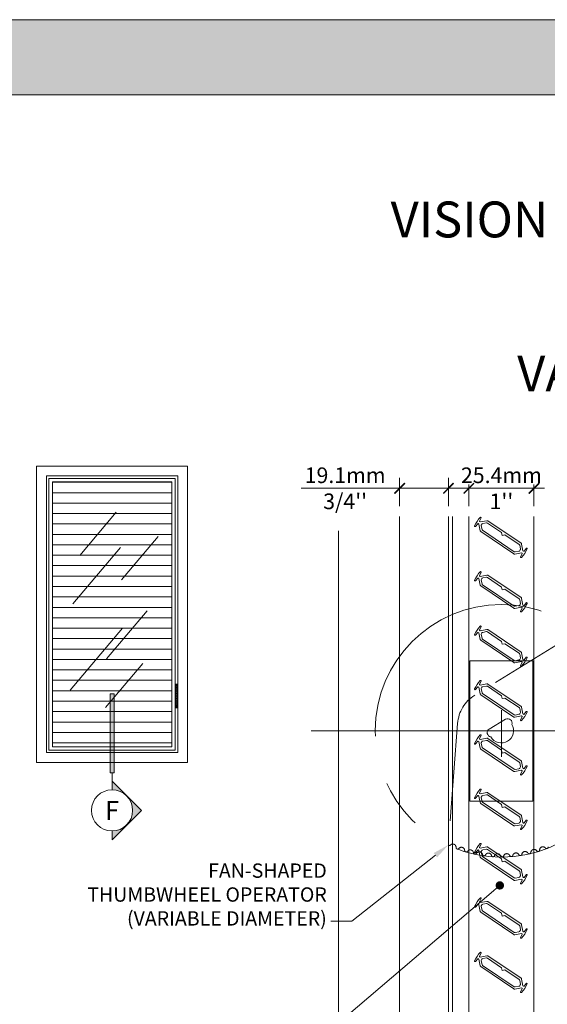
# Model space of a CAD drawing. Extents: x -12 to 637, y -53 to -42.
# Drawn here: x 98 to 100, y -46 to -42 of the extents above; entities that cross this region are included whole.
import ezdxf
from ezdxf import colors
from ezdxf.entities.mleader import LeaderData, LeaderLine
from ezdxf.math import Vec2, Vec3

# ---------------------------------------------------------------- set-up
doc = ezdxf.new("R2010")
doc.units = 0
doc.header["$LTSCALE"] = 0.375
doc.header["$MEASUREMENT"] = 0
for name, pattern in [('AM_ISO08W050x2', [9, 6, -0.75, 1.5, -0.75]), ('CENTER', [2, 1.25, -0.25, 0.25, -0.25]), ('DASHED', [0.75, 0.5, -0.25]), ('HIDDEN', [0.375, 0.25, -0.125])]:
    doc.linetypes.add(name, pattern=pattern)
doc.layers.get('0').update_dxf_attribs({"linetype": 'CONTINUOUS', "lineweight": 0})
doc.layers.get('DEFPOINTS').update_dxf_attribs({"linetype": 'CONTINUOUS', "lineweight": 5})
for name, color, linetype, lineweight in [('Catalogue Texte Anglais', 7, 'CONTINUOUS', 0), ('DIAMETRE', 7, 'CONTINUOUS', 9), ('OPERATOR', 80, 'CONTINUOUS', 0), ('ROUE', 215, 'CONTINUOUS', 25), ('VITRAGE', 140, 'CONTINUOUS', 0)]:
    doc.layers.add(name, color=color, linetype=linetype, lineweight=lineweight)
doc.layers.add('VISION CONTROL', color=120, linetype='CONTINUOUS')
doc.styles.get("Standard").update_dxf_attribs({"font": 'arial.ttf', "height": 0.08})
doc.styles.add('STYLUS BT', font='arial.ttf', dxfattribs={"height": 0.0625})
doc.styles.add('T_ISO_0.5', font='arial.ttf', dxfattribs={"height": 0.06})
doc.dimstyles.new('catalogue ISO-0.25', dxfattribs={"dimscale": 0.5, "dimtxt": 0.06, "dimasz": 0.08, "dimexe": 0.08, "dimexo": 0.08, "dimgap": 0.05, "dimtad": 1, "dimdec": 1, "dimlfac": 101.6, "dimzin": 9, "dimdsep": 46, "dimtxsty": 'T_ISO_0.5', "dimblk": 'ARCHTICK', "dimcen": 0.5, "dimdle": 0.08, "dimclrd": 30, "dimclre": 165, "dimclrt": 7, "dimadec": 0, "dimazin": 0, "dimtfac": 1, "dimtdec": 1, "dimtmove": 0, "dimatfit": 3, "dimfxl": 0.15, "dimfrac": 2, "dimlwd": 9, "dimlwe": 9, "dimarcsym": 0})

# ---------------------------------------------------------------- blocks, each defined once
blk = doc.blocks.new('_ArchTick')
at = {"color": 0, "const_width": 0.15}
blk.add_lwpolyline([(-0.5, -0.5), (0.5, 0.5)], dxfattribs=at)
blk = doc.blocks.new('*D241')
at = {"color": 30, "lineweight": 9, "ltscale": 0.15, "transparency": 16777216}
blk.add_line((99.4519, -43.8917), (99.7819, -43.8917), dxfattribs=at)
at = {"color": 165, "lineweight": 9, "ltscale": 0.15, "transparency": 16777216}
for p, q in [((99.4919, -43.9597), (99.4919, -43.8767)), ((99.7419, -43.9597), (99.7419, -43.8767))]:
    blk.add_line(p, q, dxfattribs=at)
at = {"layer": 'DEFPOINTS', "color": 0, "ltscale": 0.15, "transparency": 16777216}
for p in [(99.7419, -43.8917), (99.4919, -43.9997), (99.7419, -43.9997)]:
    blk.add_point(p, dxfattribs=at)
at = {"color": 30, "lineweight": 9, "ltscale": 0.15, "transparency": 16777216, "xscale": 0.04, "yscale": 0.04, "zscale": 0.04, "rotation": 180}
blk.add_blockref('_ArchTick', (99.4919, -43.8917), dxfattribs=at)
at = {"color": 30, "lineweight": 9, "ltscale": 0.15, "transparency": 16777216, "xscale": 0.04, "yscale": 0.04, "zscale": 0.04}
blk.add_blockref('_ArchTick', (99.7419, -43.8917), dxfattribs=at)
at = {"color": 7, "ltscale": 0.15, "transparency": 16777216, "insert": (99.6169, -43.8917), "char_height": 0.06, "attachment_point": 5, "style": 'T_ISO_0.5'}
blk.add_mtext("25.4mm\\P\\f\\X [;\\fArial;1''\\f]", dxfattribs=at)
blk = doc.blocks.new('*D243')
at = {"color": 165, "lineweight": 9, "ltscale": 0.15, "transparency": 16777216}
for p, q in [((99.2262, -43.9597), (99.2262, -43.8517)), ((99.4137, -43.9597), (99.4137, -43.8517))]:
    blk.add_line(p, q, dxfattribs=at)
at = {"color": 30, "lineweight": 9, "ltscale": 0.15, "transparency": 16777216}
for p, q in [((99.2262, -43.8917), (98.848, -43.8917)), ((99.4537, -43.8917), (99.2262, -43.8917))]:
    blk.add_line(p, q, dxfattribs=at)
at = {"layer": 'DEFPOINTS', "color": 0, "ltscale": 0.15, "transparency": 16777216}
for p in [(99.2262, -43.8917), (99.2262, -43.9997), (99.4137, -43.9997)]:
    blk.add_point(p, dxfattribs=at)
at = {"color": 30, "lineweight": 9, "ltscale": 0.15, "transparency": 16777216, "xscale": 0.04, "yscale": 0.04, "zscale": 0.04, "rotation": 180}
blk.add_blockref('_ArchTick', (99.2262, -43.8917), dxfattribs=at)
at = {"color": 30, "lineweight": 9, "ltscale": 0.15, "transparency": 16777216, "xscale": 0.04, "yscale": 0.04, "zscale": 0.04}
blk.add_blockref('_ArchTick', (99.4137, -43.8917), dxfattribs=at)
at = {"color": 7, "ltscale": 0.15, "transparency": 16777216, "insert": (99.0171, -43.8917), "char_height": 0.06, "attachment_point": 5, "style": 'T_ISO_0.5'}
blk.add_mtext("19.1mm\\P\\f\\X [;\\fArial;3/4''\\f]", dxfattribs=at)
blk = doc.blocks.new('_Dot')
at = {"color": 0, "linetype": 'ByBlock', "lineweight": -2}
blk.add_line((-0.5, 0), (-1, 0), dxfattribs=at)
at = {"color": 0, "linetype": 'ByBlock', "const_width": 0.5}
blk.add_lwpolyline([(-0.25, 0, 1), (0.25, 0, 1)], format="xyb", close=True, dxfattribs=at)

msp = doc.modelspace()

# ---------------------------------------------------------------- hatches: boundary and pattern name
at = {"ltscale": 0.15, "true_color": 0x009ada}
h = msp.add_hatch(color=142, dxfattribs=at)
h.dxf.hatch_style = 1
h.paths.add_polyline_path([(101.97034, -42.38252), (96.65375, -42.38252), (96.65375, -42.09367), (101.97034, -42.09367)])
msp.add_hatch(color=8).paths.add_polyline_path([(98.11567, -44.68085), (98.13101, -44.68085), (98.13101, -44.98364), (98.11567, -44.98364)])
h = msp.add_hatch(color=8)
h.paths.add_polyline_path([(98.12334, -45.01559), (98.12334, -45.04835, -0.1989124), (98.17926, -45.07151)])
h.paths.add_polyline_path([(98.17926, -45.07151, -0.4142136), (98.17926, -45.18336), (98.23519, -45.12744)])
h.paths.add_polyline_path([(98.12224, -45.20652), (98.12224, -45.24039), (98.17926, -45.18336, -0.2025361)])
at = {"layer": 'VISION CONTROL', "lineweight": 0, "ltscale": 0.15}
h = msp.add_hatch(dxfattribs=at)
h.set_pattern_fill('_USER', color=6, scale=0.04, pattern_type=0)
h.set_pattern_definition([(0, (14.000137, 0.051494), (0, 0.04), [])])
h.paths.add_polyline_path([(97.89326, -44.88305), (97.89326, -43.86693), (98.35219, -43.86693), (98.35219, -44.88305)])

# ---------------------------------------------------------------- linework, layer by layer
at = {"color": 142, "ltscale": 0.15, "true_color": 0x009ada}
msp.add_line((101.97034, -42.38252), (96.65375, -42.38252), dxfattribs=at)
at = {"lineweight": 5}
for p, q in [((97.99837, -44.14932), (98.13862, -43.98333)), ((98.15888, -44.24285), (98.29912, -44.07686)), ((97.97142, -44.33466), (98.15419, -44.11834)), ((98.10135, -44.54556), (98.25705, -44.36129)), ((97.96185, -44.6662), (98.1627, -44.42848)), ((98.09746, -44.733), (98.24076, -44.5634))]:
    msp.add_line(p, q, dxfattribs=at)
at = {"color": 7, "linetype": 'Continuous', "lineweight": 0}
for p, q in [((99.22624, -46.51989), (99.22624, -43.99968)), ((99.41374, -46.51989), (99.41374, -43.99968))]:
    msp.add_line(p, q, dxfattribs=at)
at = {"color": 7, "linetype": 'Continuous'}
msp.add_line((98.99187, -46.79864), (98.99187, -44.05545), dxfattribs=at)
at = {"lineweight": 0, "ltscale": 0.15}
for p, q in [((98.36663, -44.73376), (98.36663, -44.64355)), ((98.36663, -44.64404), (98.37227, -44.64404)), ((98.36663, -44.64687), (98.37227, -44.64687)), ((98.36663, -44.6508), (98.37227, -44.6508)), ((98.37227, -44.73376), (98.37227, -44.64355)), ((98.36663, -44.65538), (98.37227, -44.65538)), ((98.36663, -44.66096), (98.37227, -44.66096)), ((98.36663, -44.66687), (98.37227, -44.66687)), ((98.36663, -44.67265), (98.37227, -44.67265)), ((98.36663, -44.67854), (98.37227, -44.67854)), ((98.36663, -44.68518), (98.37227, -44.68518)), ((98.36663, -44.69213), (98.37227, -44.69213)), ((98.36663, -44.69877), (98.37227, -44.69877)), ((98.36663, -44.70466), (98.37227, -44.70466)), ((98.36663, -44.71044), (98.37227, -44.71044)), ((98.36663, -44.71635), (98.37227, -44.71635)), ((98.36663, -44.72193), (98.37227, -44.72193)), ((98.36663, -44.72651), (98.37227, -44.72651)), ((98.36663, -44.73044), (98.37227, -44.73044)), ((98.36663, -44.73327), (98.37227, -44.73327))]:
    msp.add_line(p, q, dxfattribs=at)
at = {"color": 7, "linetype": 'Continuous', "lineweight": 15}
for p, q in [((98.11567, -44.68085), (98.11567, -44.98364)), ((98.13101, -44.68085), (98.13101, -44.98364)), ((98.12334, -44.98364), (98.12334, -45.04835)), ((98.12334, -45.01559), (98.23519, -45.12744)), ((98.12334, -45.04835), (98.12334, -45.01559)), ((98.23519, -45.12744), (98.12224, -45.24039)), ((98.12224, -45.24039), (98.12224, -45.20652))]:
    msp.add_line(p, q, dxfattribs=at)
at = {"color": 7, "linetype": 'CENTER', "lineweight": 0, "ltscale": 3}
msp.add_line((98.88632, -44.82208), (100.3476, -44.82208), dxfattribs=at)
at = {"linetype": 'DASHED', "lineweight": 9, "ltscale": 10}
msp.add_lwpolyline([(98.36526, -43.85386), (98.36526, -44.89612), (97.8802, -44.89612), (97.8802, -43.85386)], close=True, dxfattribs=at)
at = {"lineweight": 0, "ltscale": 0.15}
msp.add_lwpolyline([(98.37227, -44.73376), (98.36663, -44.73376), (98.36663, -44.64355), (98.37227, -44.64355)], close=True, dxfattribs=at)
at = {"color": 7, "linetype": 'Continuous', "lineweight": 15}
msp.add_lwpolyline([(98.11567, -44.68085), (98.13101, -44.68085), (98.13101, -44.98364), (98.11567, -44.98364)], close=True, dxfattribs=at)
at = {"color": 8, "linetype": 'CENTER', "lineweight": 5, "ltscale": 2}
msp.add_circle((99.61687, -44.82208), 0.48437, dxfattribs=at)
at = {"color": 7, "linetype": 'Continuous', "lineweight": 15}
msp.add_circle((98.12235, -45.12743), 0.07909, dxfattribs=at)
at = {"layer": 'DEFPOINTS', "color": 3, "ltscale": 0.15}
msp.add_lwpolyline([(93.4704, -53.09359), (101.97034, -53.09359), (101.97034, -42.09367), (93.4704, -42.09367)], close=True, dxfattribs=at)
at = {"layer": 'DIAMETRE', "color": 7, "linetype": 'AM_ISO08W050x2', "lineweight": 0, "ltscale": 0.08}
for p, q in [((99.61687, -44.92264), (99.61687, -44.72152)), ((99.71743, -44.82208), (99.51631, -44.82208))]:
    msp.add_line(p, q, dxfattribs=at)
at = {"layer": 'OPERATOR', "color": 2, "linetype": 'HIDDEN', "lineweight": 0, "ltscale": 10}
msp.add_lwpolyline([(99.49577, -44.55338), (99.73796, -44.55338), (99.73796, -45.09244), (99.49577, -45.09244)], close=True, dxfattribs=at)
at = {"layer": 'ROUE', "color": 7, "linetype": 'DASHED', "lineweight": 5, "ltscale": 2}
msp.add_lwpolyline([(99.91268, -44.44), (99.51433, -44.68606, 0.2400788), (99.44892, -44.79366), (99.41375, -45.2618, 0.3366734), (99.42104, -45.26053, -0.6973658), (99.44268, -45.26957, 0.7248668), (99.45356, -45.27366, -0.6973658), (99.47581, -45.28109, 0.7248668), (99.48696, -45.28437, -0.6973658), (99.5097, -45.29017, 0.7248668), (99.52106, -45.29262, -0.6973658), (99.54415, -45.29674, 0.7248668), (99.55566, -45.29836, -0.6973658), (99.57899, -45.30078, 0.7248668), (99.59059, -45.30156, -0.6973658), (99.61404, -45.30227, 0.7248668), (99.62566, -45.3022, -0.6973658), (99.6491, -45.3012, 0.7248668), (99.66068, -45.30028, -0.6973658), (99.68398, -45.29756, 0.7248668), (99.69547, -45.2958, -0.6973658), (99.71851, -45.2914, 0.7248668), (99.72984, -45.2888, -0.6973658), (99.7525, -45.28273, 0.7248668), (99.76361, -45.27931, -0.6973658), (99.78576, -45.2716, 0.7248668), (99.79659, -45.26738, -0.6973658)], format="xyb", dxfattribs=at)
at = {"layer": 'ROUE', "color": 7, "lineweight": 5}
msp.add_lwpolyline([(99.65675, -44.79741, -0.4194909), (99.64082, -44.86237, -0.4194909), (99.57616, -44.84527, -0.6997216), (99.5705, -44.81527), (99.63311, -44.77809, -0.6997216), (99.65675, -44.79741)], format="xyb", dxfattribs=at)
at = {"layer": 'VISION CONTROL', "color": 7, "lineweight": 0}
for p, q in [((99.53278, -44.01727), (99.53902, -44.00563)), ((99.51734, -44.03778), (99.52579, -44.02763)), ((99.52775, -44.02735), (99.53042, -44.02915)), ((99.53042, -44.02915), (99.53535, -44.05448)), ((99.53592, -44.02099), (99.53325, -44.01919)), ((99.56125, -44.01606), (99.53592, -44.02099)), ((99.54246, -44.04977), (99.53971, -44.03567)), ((99.54046, -44.03198), (99.54231, -44.02924)), ((99.54545, -44.02716), (99.55955, -44.02441)), ((99.56324, -44.02516), (99.61761, -44.06182)), ((99.69214, -44.10257), (99.56494, -44.01681)), ((99.53743, -44.05762), (99.66463, -44.14337)), ((99.66632, -44.13502), (99.54453, -44.05291)), ((99.61761, -44.06182), (99.61973, -44.07275)), ((99.61973, -44.07275), (99.63066, -44.07062)), ((99.63066, -44.07062), (99.68503, -44.10727)), ((99.68711, -44.11041), (99.68985, -44.12451)), ((99.69914, -44.13103), (99.69422, -44.10571)), ((99.71222, -44.1224), (99.70377, -44.13255)), ((99.66832, -44.14412), (99.69364, -44.13919)), ((99.68412, -44.13302), (99.67001, -44.13577)), ((99.6891, -44.1282), (99.68726, -44.13094)), ((99.69679, -44.14291), (99.69055, -44.15455)), ((99.69364, -44.13919), (99.69631, -44.14099)), ((99.70181, -44.13283), (99.69914, -44.13103)), ((99.51734, -44.24643), (99.52579, -44.23628)), ((99.52775, -44.236), (99.53042, -44.2378)), ((99.53042, -44.2378), (99.53535, -44.26313)), ((99.53278, -44.22592), (99.53902, -44.21428)), ((99.53592, -44.22964), (99.53325, -44.22784)), ((99.56125, -44.22471), (99.53592, -44.22964)), ((99.54046, -44.24063), (99.54231, -44.23789)), ((99.54545, -44.23581), (99.55955, -44.23306)), ((99.56324, -44.23381), (99.61761, -44.27047)), ((99.69214, -44.31122), (99.56494, -44.22546)), ((99.53743, -44.26627), (99.66463, -44.35202)), ((99.54246, -44.25842), (99.53971, -44.24432)), ((99.66632, -44.34367), (99.54453, -44.26156)), ((99.61761, -44.27047), (99.61973, -44.2814)), ((99.61973, -44.2814), (99.63066, -44.27927)), ((99.63066, -44.27927), (99.68503, -44.31592)), ((99.69914, -44.33968), (99.69422, -44.31436)), ((99.66832, -44.35277), (99.69364, -44.34784)), ((99.68412, -44.34167), (99.67001, -44.34442)), ((99.68711, -44.31906), (99.68985, -44.33316)), ((99.6891, -44.33685), (99.68726, -44.33959)), ((99.69679, -44.35156), (99.69055, -44.3632)), ((99.69364, -44.34784), (99.69631, -44.34964)), ((99.70181, -44.34148), (99.69914, -44.33968)), ((99.71222, -44.33105), (99.70377, -44.3412)), ((99.53278, -44.43457), (99.53902, -44.42293)), ((99.51734, -44.45508), (99.52579, -44.44493)), ((99.52775, -44.44465), (99.53042, -44.44645)), ((99.53042, -44.44645), (99.53535, -44.47178)), ((99.53592, -44.43829), (99.53325, -44.43649)), ((99.56125, -44.43336), (99.53592, -44.43829)), ((99.54246, -44.46707), (99.53971, -44.45297)), ((99.54046, -44.44928), (99.54231, -44.44654)), ((99.54545, -44.44446), (99.55955, -44.44171)), ((99.56324, -44.44246), (99.61761, -44.47912)), ((99.69214, -44.51987), (99.56494, -44.43411)), ((99.53743, -44.47492), (99.66463, -44.56067)), ((99.66632, -44.55232), (99.54453, -44.47021)), ((99.61761, -44.47912), (99.61973, -44.49005)), ((99.61973, -44.49005), (99.63066, -44.48792)), ((99.63066, -44.48792), (99.68503, -44.52457)), ((99.68711, -44.52771), (99.68985, -44.54181)), ((99.69914, -44.54833), (99.69422, -44.52301)), ((99.71222, -44.5397), (99.70377, -44.54985)), ((99.66832, -44.56142), (99.69364, -44.55649)), ((99.68412, -44.55032), (99.67001, -44.55307)), ((99.6891, -44.5455), (99.68726, -44.54824)), ((99.69679, -44.56021), (99.69055, -44.57185)), ((99.69364, -44.55649), (99.69631, -44.55829)), ((99.70181, -44.55013), (99.69914, -44.54833)), ((99.51734, -44.66373), (99.52579, -44.65358)), ((99.52775, -44.6533), (99.53042, -44.6551)), ((99.53278, -44.64322), (99.53902, -44.63158)), ((99.53592, -44.64694), (99.53325, -44.64514)), ((99.56125, -44.64201), (99.53592, -44.64694)), ((99.54545, -44.65311), (99.55955, -44.65036)), ((99.56324, -44.65111), (99.61761, -44.68777)), ((99.69214, -44.72852), (99.56494, -44.64276)), ((99.53042, -44.6551), (99.53535, -44.68043)), ((99.53743, -44.68357), (99.66463, -44.76932)), ((99.54246, -44.67572), (99.53971, -44.66162)), ((99.54046, -44.65793), (99.54231, -44.65519)), ((99.66632, -44.76097), (99.54453, -44.67886)), ((99.61761, -44.68777), (99.61973, -44.6987)), ((99.61973, -44.6987), (99.63066, -44.69657)), ((99.63066, -44.69657), (99.68503, -44.73322)), ((99.66832, -44.77007), (99.69364, -44.76514)), ((99.68412, -44.75897), (99.67001, -44.76172)), ((99.68711, -44.73636), (99.68985, -44.75046)), ((99.6891, -44.75415), (99.68726, -44.75689)), ((99.69364, -44.76514), (99.69631, -44.76694)), ((99.69914, -44.75698), (99.69422, -44.73166)), ((99.70181, -44.75878), (99.69914, -44.75698)), ((99.71222, -44.74835), (99.70377, -44.7585)), ((99.69679, -44.76886), (99.69055, -44.7805)), ((99.53278, -44.85187), (99.53902, -44.84023)), ((99.51734, -44.87238), (99.52579, -44.86223)), ((99.52775, -44.86195), (99.53042, -44.86375)), ((99.53042, -44.86375), (99.53535, -44.88908)), ((99.53592, -44.85559), (99.53325, -44.85379)), ((99.56125, -44.85066), (99.53592, -44.85559)), ((99.54246, -44.88437), (99.53971, -44.87027)), ((99.54046, -44.86658), (99.54231, -44.86384)), ((99.54545, -44.86176), (99.55955, -44.85901)), ((99.56324, -44.85976), (99.61761, -44.89642)), ((99.69214, -44.93717), (99.56494, -44.85141)), ((99.53743, -44.89222), (99.66463, -44.97797)), ((99.66632, -44.96962), (99.54453, -44.88751)), ((99.61761, -44.89642), (99.61973, -44.90735)), ((99.61973, -44.90735), (99.63066, -44.90522)), ((99.63066, -44.90522), (99.68503, -44.94187)), ((99.68711, -44.94501), (99.68985, -44.95911)), ((99.69914, -44.96563), (99.69422, -44.94031)), ((99.71222, -44.957), (99.70377, -44.96715)), ((99.66832, -44.97872), (99.69364, -44.97379)), ((99.68412, -44.96762), (99.67001, -44.97037)), ((99.6891, -44.9628), (99.68726, -44.96554)), ((99.69679, -44.97751), (99.69055, -44.98915)), ((99.69364, -44.97379), (99.69631, -44.97559)), ((99.70181, -44.96743), (99.69914, -44.96563)), ((99.52775, -45.0706), (99.53042, -45.0724)), ((99.53278, -45.06052), (99.53902, -45.04888)), ((99.53592, -45.06424), (99.53325, -45.06244)), ((99.56125, -45.05931), (99.53592, -45.06424)), ((99.54545, -45.07041), (99.55955, -45.06766)), ((99.56324, -45.06841), (99.61761, -45.10507)), ((99.69214, -45.14582), (99.56494, -45.06006)), ((99.51734, -45.08103), (99.52579, -45.07088)), ((99.53042, -45.0724), (99.53535, -45.09773)), ((99.53743, -45.10087), (99.66463, -45.18662)), ((99.54246, -45.09302), (99.53971, -45.07892)), ((99.54046, -45.07523), (99.54231, -45.07249)), ((99.66632, -45.17827), (99.54453, -45.09616)), ((99.61761, -45.10507), (99.61973, -45.116)), ((99.61973, -45.116), (99.63066, -45.11387)), ((99.63066, -45.11387), (99.68503, -45.15052)), ((99.66832, -45.18737), (99.69364, -45.18244)), ((99.68412, -45.17627), (99.67001, -45.17902)), ((99.68711, -45.15366), (99.68985, -45.16776)), ((99.6891, -45.17145), (99.68726, -45.17419)), ((99.69364, -45.18244), (99.69631, -45.18424)), ((99.69914, -45.17428), (99.69422, -45.14896)), ((99.70181, -45.17608), (99.69914, -45.17428)), ((99.71222, -45.16565), (99.70377, -45.1758)), ((99.69679, -45.18616), (99.69055, -45.1978)), ((99.53278, -45.26917), (99.53902, -45.25753)), ((99.51734, -45.28968), (99.52579, -45.27953)), ((99.52775, -45.27925), (99.53042, -45.28105)), ((99.53042, -45.28105), (99.53535, -45.30638)), ((99.53592, -45.27289), (99.53325, -45.27109)), ((99.56125, -45.26796), (99.53592, -45.27289)), ((99.54246, -45.30167), (99.53971, -45.28757)), ((99.54046, -45.28388), (99.54231, -45.28114)), ((99.54545, -45.27906), (99.55955, -45.27631)), ((99.56324, -45.27706), (99.61761, -45.31372)), ((99.69214, -45.35447), (99.56494, -45.26871)), ((99.53743, -45.30952), (99.66463, -45.39527)), ((99.66632, -45.38692), (99.54453, -45.30481)), ((99.61761, -45.31372), (99.61973, -45.32465)), ((99.61973, -45.32465), (99.63066, -45.32252)), ((99.63066, -45.32252), (99.68503, -45.35917)), ((99.68711, -45.36231), (99.68985, -45.37641)), ((99.69914, -45.38293), (99.69422, -45.35761)), ((99.66832, -45.39602), (99.69364, -45.39109)), ((99.68412, -45.38492), (99.67001, -45.38767)), ((99.6891, -45.3801), (99.68726, -45.38284)), ((99.69679, -45.39481), (99.69055, -45.40645)), ((99.69364, -45.39109), (99.69631, -45.39289)), ((99.70181, -45.38473), (99.69914, -45.38293)), ((99.71222, -45.3743), (99.70377, -45.38445)), ((99.53278, -45.47782), (99.53902, -45.46618)), ((99.53592, -45.48154), (99.53325, -45.47974)), ((99.56125, -45.47661), (99.53592, -45.48154)), ((99.54545, -45.48771), (99.55955, -45.48496)), ((99.56324, -45.48571), (99.61761, -45.52237)), ((99.69214, -45.56312), (99.56494, -45.47736)), ((99.51734, -45.49833), (99.52579, -45.48818)), ((99.52775, -45.4879), (99.53042, -45.4897)), ((99.53042, -45.4897), (99.53535, -45.51503)), ((99.53743, -45.51817), (99.66463, -45.60392)), ((99.54246, -45.51032), (99.53971, -45.49622)), ((99.54046, -45.49253), (99.54231, -45.48979)), ((99.66632, -45.59557), (99.54453, -45.51346)), ((99.61761, -45.52237), (99.61973, -45.5333)), ((99.61973, -45.5333), (99.63066, -45.53117)), ((99.63066, -45.53117), (99.68503, -45.56782)), ((99.68412, -45.59357), (99.67001, -45.59632)), ((99.68711, -45.57096), (99.68985, -45.58506)), ((99.6891, -45.58875), (99.68726, -45.59149)), ((99.69914, -45.59158), (99.69422, -45.56626)), ((99.70181, -45.59338), (99.69914, -45.59158)), ((99.71222, -45.58295), (99.70377, -45.5931)), ((99.66832, -45.60467), (99.69364, -45.59974)), ((99.69679, -45.60346), (99.69055, -45.6151)), ((99.69364, -45.59974), (99.69631, -45.60154)), ((99.53278, -45.68647), (99.53902, -45.67483)), ((99.51734, -45.70698), (99.52579, -45.69683)), ((99.52775, -45.69655), (99.53042, -45.69835)), ((99.53042, -45.69835), (99.53535, -45.72368)), ((99.53592, -45.69019), (99.53325, -45.68839)), ((99.56125, -45.68526), (99.53592, -45.69019)), ((99.54246, -45.71897), (99.53971, -45.70487)), ((99.54046, -45.70118), (99.54231, -45.69844)), ((99.54545, -45.69636), (99.55955, -45.69361)), ((99.56324, -45.69436), (99.61761, -45.73102)), ((99.69214, -45.77177), (99.56494, -45.68601)), ((99.53743, -45.72682), (99.66463, -45.81257)), ((99.66632, -45.80422), (99.54453, -45.72211)), ((99.61761, -45.73102), (99.61973, -45.74195)), ((99.61973, -45.74195), (99.63066, -45.73982)), ((99.63066, -45.73982), (99.68503, -45.77647)), ((99.68711, -45.77961), (99.68985, -45.79371)), ((99.69914, -45.80023), (99.69422, -45.77491)), ((99.66832, -45.81332), (99.69364, -45.80839)), ((99.68412, -45.80222), (99.67001, -45.80497)), ((99.6891, -45.7974), (99.68726, -45.80014)), ((99.69679, -45.81211), (99.69055, -45.82375)), ((99.69364, -45.80839), (99.69631, -45.81019)), ((99.70181, -45.80203), (99.69914, -45.80023)), ((99.71222, -45.7916), (99.70377, -45.80175))]:
    msp.add_line(p, q, dxfattribs=at)
for centre, radius, start, end in [((99.607, -44.07485), 0.10087, 134.82411, 157.20189), ((99.53728, -44.0047), 0.00197, 331.80205, 134.82411), ((99.51583, -44.03652), 0.00197, 157.20189, 320.22395), ((99.52693, -44.02858), 0.00148, 56.013, 140.22395), ((99.53408, -44.01797), 0.00148, 151.80205, 236.013), ((99.54454, -44.03473), 0.00492, 146.013, 191.013), ((99.54639, -44.03199), 0.00492, 101.013, 146.013), ((99.54729, -44.04883), 0.00492, 191.013, 236.013), ((99.56049, -44.02924), 0.00492, 56.013, 101.013), ((99.56219, -44.02089), 0.00492, 56.013, 101.013), ((99.54018, -44.05354), 0.00492, 191.013, 236.013), ((99.68228, -44.11135), 0.00492, 11.013, 56.013), ((99.68502, -44.12545), 0.00492, 326.013, 11.013), ((99.68938, -44.10665), 0.00492, 11.013, 56.013), ((99.62256, -44.08534), 0.10087, 314.82411, 337.20189), ((99.71374, -44.12366), 0.00197, 337.20189, 140.22395), ((99.66738, -44.13929), 0.00492, 236.013, 281.013), ((99.66907, -44.13094), 0.00492, 236.013, 281.013), ((99.68318, -44.12819), 0.00492, 281.013, 326.013), ((99.69228, -44.15549), 0.00197, 151.80205, 314.82411), ((99.69549, -44.14222), 0.00148, 331.80205, 56.013), ((99.70264, -44.13161), 0.00148, 236.013, 320.22395), ((99.607, -44.2835), 0.10087, 134.82411, 157.20189), ((99.52693, -44.23723), 0.00148, 56.013, 140.22395), ((99.53408, -44.22662), 0.00148, 151.80205, 236.013), ((99.53728, -44.21335), 0.00197, 331.80205, 134.82411), ((99.54639, -44.24064), 0.00492, 101.013, 146.013), ((99.56049, -44.23789), 0.00492, 56.013, 101.013), ((99.56219, -44.22954), 0.00492, 56.013, 101.013), ((99.51583, -44.24517), 0.00197, 157.20189, 320.22395), ((99.54018, -44.26219), 0.00492, 191.013, 236.013), ((99.54454, -44.24338), 0.00492, 146.013, 191.013), ((99.54729, -44.25748), 0.00492, 191.013, 236.013), ((99.68938, -44.3153), 0.00492, 11.013, 56.013), ((99.66738, -44.34794), 0.00492, 236.013, 281.013), ((99.66907, -44.33959), 0.00492, 236.013, 281.013), ((99.68318, -44.33684), 0.00492, 281.013, 326.013), ((99.68228, -44.32), 0.00492, 11.013, 56.013), ((99.68502, -44.3341), 0.00492, 326.013, 11.013), ((99.62256, -44.29399), 0.10087, 314.82411, 337.20189), ((99.69549, -44.35087), 0.00148, 331.80205, 56.013), ((99.70264, -44.34026), 0.00148, 236.013, 320.22395), ((99.71374, -44.33231), 0.00197, 337.20189, 140.22395), ((99.69228, -44.36414), 0.00197, 151.80205, 314.82411), ((99.607, -44.49215), 0.10087, 134.82411, 157.20189), ((99.53728, -44.422), 0.00197, 331.80205, 134.82411), ((99.51583, -44.45382), 0.00197, 157.20189, 320.22395), ((99.52693, -44.44588), 0.00148, 56.013, 140.22395), ((99.53408, -44.43527), 0.00148, 151.80205, 236.013), ((99.54454, -44.45203), 0.00492, 146.013, 191.013), ((99.54639, -44.44929), 0.00492, 101.013, 146.013), ((99.56049, -44.44654), 0.00492, 56.013, 101.013), ((99.56219, -44.43819), 0.00492, 56.013, 101.013), ((99.54018, -44.47084), 0.00492, 191.013, 236.013), ((99.54729, -44.46613), 0.00492, 191.013, 236.013), ((99.68228, -44.52865), 0.00492, 11.013, 56.013), ((99.68938, -44.52395), 0.00492, 11.013, 56.013), ((99.62256, -44.50264), 0.10087, 314.82411, 337.20189), ((99.71374, -44.54096), 0.00197, 337.20189, 140.22395), ((99.66738, -44.55659), 0.00492, 236.013, 281.013), ((99.66907, -44.54824), 0.00492, 236.013, 281.013), ((99.68318, -44.54549), 0.00492, 281.013, 326.013), ((99.68502, -44.54275), 0.00492, 326.013, 11.013), ((99.69228, -44.57279), 0.00197, 151.80205, 314.82411), ((99.69549, -44.55952), 0.00148, 331.80205, 56.013), ((99.70264, -44.54891), 0.00148, 236.013, 320.22395), ((99.607, -44.7008), 0.10087, 134.82411, 157.20189), ((99.52693, -44.65453), 0.00148, 56.013, 140.22395), ((99.53408, -44.64392), 0.00148, 151.80205, 236.013), ((99.53728, -44.63065), 0.00197, 331.80205, 134.82411), ((99.54639, -44.65794), 0.00492, 101.013, 146.013), ((99.56049, -44.65519), 0.00492, 56.013, 101.013), ((99.56219, -44.64684), 0.00492, 56.013, 101.013), ((99.51583, -44.66247), 0.00197, 157.20189, 320.22395), ((99.54018, -44.67949), 0.00492, 191.013, 236.013), ((99.54454, -44.66068), 0.00492, 146.013, 191.013), ((99.54729, -44.67478), 0.00492, 191.013, 236.013), ((99.68938, -44.7326), 0.00492, 11.013, 56.013), ((99.66907, -44.75689), 0.00492, 236.013, 281.013), ((99.68318, -44.75414), 0.00492, 281.013, 326.013), ((99.68228, -44.7373), 0.00492, 11.013, 56.013), ((99.68502, -44.7514), 0.00492, 326.013, 11.013), ((99.62256, -44.71129), 0.10087, 314.82411, 337.20189), ((99.69549, -44.76817), 0.00148, 331.80205, 56.013), ((99.70264, -44.75756), 0.00148, 236.013, 320.22395), ((99.71374, -44.74961), 0.00197, 337.20189, 140.22395), ((99.66738, -44.76524), 0.00492, 236.013, 281.013), ((99.69228, -44.78144), 0.00197, 151.80205, 314.82411), ((99.607, -44.90945), 0.10087, 134.82411, 157.20189), ((99.53728, -44.8393), 0.00197, 331.80205, 134.82411), ((99.51583, -44.87112), 0.00197, 157.20189, 320.22395), ((99.52693, -44.86318), 0.00148, 56.013, 140.22395), ((99.53408, -44.85257), 0.00148, 151.80205, 236.013), ((99.54454, -44.86933), 0.00492, 146.013, 191.013), ((99.54639, -44.86659), 0.00492, 101.013, 146.013), ((99.56049, -44.86384), 0.00492, 56.013, 101.013), ((99.56219, -44.85549), 0.00492, 56.013, 101.013), ((99.54018, -44.88814), 0.00492, 191.013, 236.013), ((99.54729, -44.88343), 0.00492, 191.013, 236.013), ((99.68228, -44.94595), 0.00492, 11.013, 56.013), ((99.68938, -44.94125), 0.00492, 11.013, 56.013), ((99.71374, -44.95826), 0.00197, 337.20189, 140.22395), ((99.66738, -44.97389), 0.00492, 236.013, 281.013), ((99.66907, -44.96554), 0.00492, 236.013, 281.013), ((99.68318, -44.96279), 0.00492, 281.013, 326.013), ((99.68502, -44.96005), 0.00492, 326.013, 11.013), ((99.69228, -44.99009), 0.00197, 151.80205, 314.82411), ((99.62256, -44.91994), 0.10087, 314.82411, 337.20189), ((99.69549, -44.97682), 0.00148, 331.80205, 56.013), ((99.70264, -44.96621), 0.00148, 236.013, 320.22395), ((99.607, -45.1181), 0.10087, 134.82411, 157.20189), ((99.52693, -45.07183), 0.00148, 56.013, 140.22395), ((99.53408, -45.06122), 0.00148, 151.80205, 236.013), ((99.53728, -45.04795), 0.00197, 331.80205, 134.82411), ((99.54639, -45.07524), 0.00492, 101.013, 146.013), ((99.56049, -45.07249), 0.00492, 56.013, 101.013), ((99.56219, -45.06414), 0.00492, 56.013, 101.013), ((99.51583, -45.07977), 0.00197, 157.20189, 320.22395), ((99.54018, -45.09679), 0.00492, 191.013, 236.013), ((99.54454, -45.07798), 0.00492, 146.013, 191.013), ((99.54729, -45.09208), 0.00492, 191.013, 236.013), ((99.68938, -45.1499), 0.00492, 11.013, 56.013), ((99.66907, -45.17419), 0.00492, 236.013, 281.013), ((99.68318, -45.17144), 0.00492, 281.013, 326.013), ((99.68228, -45.1546), 0.00492, 11.013, 56.013), ((99.68502, -45.1687), 0.00492, 326.013, 11.013), ((99.62256, -45.12859), 0.10087, 314.82411, 337.20189), ((99.70264, -45.17486), 0.00148, 236.013, 320.22395), ((99.71374, -45.16691), 0.00197, 337.20189, 140.22395), ((99.66738, -45.18254), 0.00492, 236.013, 281.013), ((99.69228, -45.19874), 0.00197, 151.80205, 314.82411), ((99.69549, -45.18547), 0.00148, 331.80205, 56.013), ((99.607, -45.32675), 0.10087, 134.82411, 157.20189), ((99.53728, -45.2566), 0.00197, 331.80205, 134.82411), ((99.51583, -45.28842), 0.00197, 157.20189, 320.22395), ((99.52693, -45.28048), 0.00148, 56.013, 140.22395), ((99.53408, -45.26987), 0.00148, 151.80205, 236.013), ((99.54454, -45.28663), 0.00492, 146.013, 191.013), ((99.54639, -45.28389), 0.00492, 101.013, 146.013), ((99.56049, -45.28114), 0.00492, 56.013, 101.013), ((99.56219, -45.27279), 0.00492, 56.013, 101.013), ((99.54018, -45.30544), 0.00492, 191.013, 236.013), ((99.54729, -45.30073), 0.00492, 191.013, 236.013), ((99.68228, -45.36325), 0.00492, 11.013, 56.013), ((99.68938, -45.35855), 0.00492, 11.013, 56.013), ((99.66738, -45.39119), 0.00492, 236.013, 281.013), ((99.66907, -45.38284), 0.00492, 236.013, 281.013), ((99.68318, -45.38009), 0.00492, 281.013, 326.013), ((99.68502, -45.37735), 0.00492, 326.013, 11.013), ((99.69228, -45.40739), 0.00197, 151.80205, 314.82411), ((99.62256, -45.33724), 0.10087, 314.82411, 337.20189), ((99.69549, -45.39412), 0.00148, 331.80205, 56.013), ((99.70264, -45.38351), 0.00148, 236.013, 320.22395), ((99.71374, -45.37556), 0.00197, 337.20189, 140.22395), ((99.607, -45.5354), 0.10087, 134.82411, 157.20189), ((99.53408, -45.47852), 0.00148, 151.80205, 236.013), ((99.53728, -45.46525), 0.00197, 331.80205, 134.82411), ((99.56049, -45.48979), 0.00492, 56.013, 101.013), ((99.56219, -45.48144), 0.00492, 56.013, 101.013), ((99.51583, -45.49707), 0.00197, 157.20189, 320.22395), ((99.52693, -45.48913), 0.00148, 56.013, 140.22395), ((99.54018, -45.51409), 0.00492, 191.013, 236.013), ((99.54454, -45.49528), 0.00492, 146.013, 191.013), ((99.54639, -45.49254), 0.00492, 101.013, 146.013), ((99.54729, -45.50938), 0.00492, 191.013, 236.013), ((99.66907, -45.59149), 0.00492, 236.013, 281.013), ((99.68318, -45.58874), 0.00492, 281.013, 326.013), ((99.68228, -45.5719), 0.00492, 11.013, 56.013), ((99.68502, -45.586), 0.00492, 326.013, 11.013), ((99.68938, -45.5672), 0.00492, 11.013, 56.013), ((99.62256, -45.54589), 0.10087, 314.82411, 337.20189), ((99.70264, -45.59216), 0.00148, 236.013, 320.22395), ((99.71374, -45.58421), 0.00197, 337.20189, 140.22395), ((99.66738, -45.59984), 0.00492, 236.013, 281.013), ((99.69228, -45.61604), 0.00197, 151.80205, 314.82411), ((99.69549, -45.60277), 0.00148, 331.80205, 56.013), ((99.607, -45.74405), 0.10087, 134.82411, 157.20189), ((99.53728, -45.6739), 0.00197, 331.80205, 134.82411), ((99.51583, -45.70572), 0.00197, 157.20189, 320.22395), ((99.52693, -45.69778), 0.00148, 56.013, 140.22395), ((99.53408, -45.68717), 0.00148, 151.80205, 236.013), ((99.54454, -45.70393), 0.00492, 146.013, 191.013), ((99.54639, -45.70119), 0.00492, 101.013, 146.013), ((99.56049, -45.69844), 0.00492, 56.013, 101.013), ((99.56219, -45.69009), 0.00492, 56.013, 101.013), ((99.54018, -45.72274), 0.00492, 191.013, 236.013), ((99.54729, -45.71803), 0.00492, 191.013, 236.013), ((99.68228, -45.78055), 0.00492, 11.013, 56.013), ((99.68938, -45.77585), 0.00492, 11.013, 56.013), ((99.66738, -45.80849), 0.00492, 236.013, 281.013), ((99.66907, -45.80014), 0.00492, 236.013, 281.013), ((99.68318, -45.79739), 0.00492, 281.013, 326.013), ((99.68502, -45.79465), 0.00492, 326.013, 11.013), ((99.69228, -45.82469), 0.00197, 151.80205, 314.82411), ((99.62256, -45.75454), 0.10087, 314.82411, 337.20189), ((99.69549, -45.81142), 0.00148, 331.80205, 56.013), ((99.70264, -45.80081), 0.00148, 236.013, 320.22395), ((99.71374, -45.79286), 0.00197, 337.20189, 140.22395)]:
    msp.add_arc(centre, radius, start, end, dxfattribs=at)
at = {"layer": 'VITRAGE', "lineweight": 0}
for p, q in [((99.42937, -43.99968), (99.42937, -46.67364)), ((99.49187, -46.67364), (99.49187, -43.99968)), ((99.74187, -43.99968), (99.74187, -46.67364))]:
    msp.add_line(p, q, dxfattribs=at)
at = {"layer": 'VITRAGE', "lineweight": 9}
for points in [[(97.83286, -43.80653), (98.41259, -43.80653), (98.41259, -44.94345), (97.83286, -44.94345)], [(97.89326, -44.88305), (97.89326, -43.86693), (98.35219, -43.86693), (98.35219, -44.88305)]]:
    msp.add_lwpolyline(points, close=True, dxfattribs=at)
msp.add_lwpolyline([(98.37469, -44.90555), (98.37469, -44.90555), (97.87076, -44.90555), (97.87076, -43.84442), (98.37469, -43.84442), (98.37469, -44.90555)], dxfattribs=at)

# ---------------------------------------------------------------- texts
at = {"color": 7, "linetype": 'Continuous', "insert": (98.12235, -45.12743), "char_height": 0.0728, "attachment_point": 5, "style": 'STYLUS BT'}
msp.add_mtext_dynamic_manual_height_columns('\\pxqc;F', width=0.4212215, gutter_width=0.3, heights=[0], dxfattribs=at)
at = {"layer": 'Catalogue Texte Anglais', "ltscale": 0.15, "insert": (101.21579, -42.73478), "char_height": 0.1377509, "attachment_point": 3, "style": 'STYLUS BT'}
msp.add_mtext_dynamic_manual_height_columns('\\A1;\\pxqr;{\\C142;\\c14326272;VISION CONTROL\\H0.75831x;\\S®^ ;\\H1.3187x; MINI\\P\\A0;INTERIOR WALL\\PVARIOUS FRAMES}', width=2.723838, gutter_width=35, heights=[0], dxfattribs=at)

# ---------------------------------------------------------------- dimensions: what is measured, and where the dimension line sits
at = {"ltscale": 0.15}
for base, p1, p2, override, picture, middle in [((99.2262435013, -43.8916779253), (99.4137435013, -43.9996819616), (99.2262435013, -43.9996819616), {"dimpost": 'mm\\X\\f\\X'}, '*D243', (99.0171166255, -43.8916779253)), ((99.74187, -43.89168), (99.49187, -43.99968), (99.74187, -43.99968), {"dimexe": 0.03, "dimpost": 'mm\\X\\f\\X'}, '*D241', (99.61687, -43.89168))]:
    dim = msp.add_linear_dim(base=base, p1=p1, p2=p2, dimstyle='catalogue ISO-0.25', override=override, dxfattribs=at)
    dim.commit()
    dim.dimension.update_dxf_attribs({"geometry": picture, "text_midpoint": middle, "dimtype": 160})

# ---------------------------------------------------------------- leaders
at = {"layer": 'Catalogue Texte Anglais', "ltscale": 0.15}
ml = msp.add_multileader_mtext('Standard', dxfattribs=at)
ml.set_content(' FAN-SHAPED \\PTHUMBWHEEL OPERATOR\\P(VARIABLE DIAMETER)', color=256)
ml.set_leader_properties(color=30, linetype='ByLayer', lineweight=-1)
ml.build(insert=Vec2(0, 0))
ml.multileader.update_dxf_attribs({"text_right_attachment_type": 3, "dogleg_length": 0.1, "arrow_head_size": 0.064, "scale": 0.8})
ctx = ml.context
ctx.base_point, ctx.scale, ctx.char_height, ctx.arrow_head_size, ctx.landing_gap_size, ctx.plane_origin = Vec3(97.93446, -45.36676), 0.8, 0.055, 0.064, 0.016, Vec3(101.56581, -47.53361)
ctx.right_attachment, ctx.text_align_type = 3, 2
notes = []
notes.append((ctx, [(0, (1, 1, 0), (99.04261, -45.55294), (-1, 0), 0.08, [(0, [(99.41374, -45.25979)], 0, [])])]))
ctx.mtext.insert, ctx.mtext.alignment, ctx.mtext.flow_direction = Vec3(98.94661, -45.33117), 3, 5
ml = msp.add_multileader_mtext('Standard', dxfattribs=at)
ml.set_content('VISION CONTROL{\\A1;\\fArial|b0|i0|c0|p34;\\H0.7x;\\C7;\\S®^ ;}\\PMINI PANEL', color=256)
ml.set_leader_properties(color=30, linetype='ByLayer', lineweight=-1)
ml.set_arrow_properties(name='DOT')
ml.build(insert=Vec2(0, 0))
ml.multileader.update_dxf_attribs({"text_right_attachment_type": 3, "dogleg_length": 0.1, "arrow_head_size": 0.032, "scale": 0.8})
ctx = ml.context
ctx.base_point, ctx.scale, ctx.char_height, ctx.arrow_head_size, ctx.landing_gap_size, ctx.plane_origin = Vec3(97.88936, -46.1006), 0.8, 0.055, 0.032, 0.016, Vec3(98.99918, -46.44065)
ctx.right_attachment, ctx.text_align_type = 3, 2
notes.append((ctx, [(0, (1, 1, 0), (98.6981, -46.19324), (-1, 0), 0.08, [(0, [(99.61082, -45.41531)], 0, [])])]))
ctx.mtext.insert, ctx.mtext.alignment, ctx.mtext.flow_direction = Vec3(98.6021, -46.07308), 3, 5
for ctx, leaders in notes:
    for number, flags, end, landing, length, lines in leaders:
        leader = LeaderData()
        leader.index, (leader.has_last_leader_line, leader.has_dogleg_vector, leader.attachment_direction) = number, flags
        leader.last_leader_point, leader.dogleg_vector, leader.dogleg_length = Vec3(end), Vec3(landing), length
        for number, points, colour, breaks in lines:
            line = LeaderLine()
            line.index, line.vertices, line.color, line.breaks = number, Vec3.list(points), colors.encode_raw_color(colour), breaks
            leader.lines.append(line)
        ctx.leaders.append(leader)

doc.saveas('drawing.dxf')
